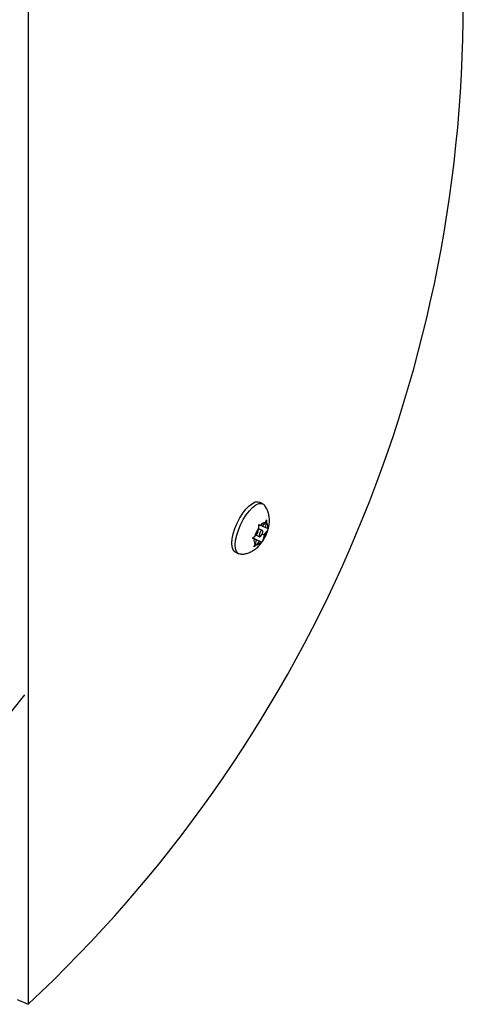
# Model space of a CAD drawing. Units: millimetres. Extents: x -16 to 462, y -51 to 519.
# Drawn here: x 357 to 362, y 226 to 237 of the extents above; entities that cross this region are included whole.
import ezdxf

# ---------------------------------------------------------------- set-up
doc = ezdxf.new("R2010")
doc.units = ezdxf.units.MM
doc.header["$LTSCALE"] = 20
doc.layers.add('CONTOUR', color=7, linetype='Continuous')

msp = doc.modelspace()

# ---------------------------------------------------------------- linework, layer by layer
at = {"layer": 'CONTOUR'}
for p, q in [((356.65414, 248.60945), (356.65414, 225.62542)), ((359.35012, 231.37443), (359.31123, 231.39298)), ((359.34734, 231.11636), (359.38114, 231.16026)), ((359.38114, 231.16026), (359.39464, 231.19054)), ((359.38393, 231.10189), (359.39503, 231.15477)), ((359.39464, 231.19054), (359.39503, 231.15477)), ((359.29287, 231.04561), (359.25908, 231.00171)), ((359.29287, 231.04561), (359.30397, 231.09848)), ((359.34627, 231.0664), (359.3017, 231.08766)), ((359.30359, 231.13426), (359.32464, 231.12534)), ((359.30397, 231.09848), (359.30359, 231.13426)), ((359.34734, 231.11636), (359.32464, 231.12534)), ((359.34902, 231.11854), (359.38393, 231.10189)), ((359.36604, 231.01667), (359.39984, 231.06057)), ((359.38393, 231.10189), (359.40663, 231.09292)), ((359.41334, 231.09085), (359.39984, 231.06057)), ((359.40663, 231.09292), (359.41334, 231.09085)), ((359.23123, 230.97827), (359.25908, 231.00171)), ((359.25229, 230.96936), (359.23123, 230.97827)), ((359.23349, 230.98017), (359.27499, 230.96038)), ((359.23575, 230.98208), (359.31157, 230.94591)), ((359.24453, 230.98087), (359.34099, 230.93486)), ((359.27499, 230.96038), (359.25229, 230.96936)), ((359.27499, 230.96038), (359.26389, 230.90751)), ((359.27018, 231.01613), (359.31264, 230.99588)), ((359.31157, 230.94591), (359.27778, 230.90201)), ((359.31157, 230.94591), (359.33427, 230.93693)), ((359.34099, 230.93486), (359.33427, 230.93693)), ((359.35495, 230.96379), (359.34099, 230.93486)), ((359.34452, 231.02693), (359.36604, 231.01667)), ((359.36604, 231.01667), (359.35495, 230.96379)), ((359.03679, 230.81758), (359.07568, 230.79903)), ((359.24993, 230.87858), (359.26389, 230.90751)), ((359.27778, 230.90201), (359.24993, 230.87858)), ((354.81854, 226.92142), (356.61784, 229.18157)), ((356.52914, 225.67994), (356.65414, 225.62542))]:
    msp.add_line(p, q, dxfattribs=at)
at = {"layer": 'CONTOUR', "flags": 128}
for points in [[(359.03679, 230.81758), (359.02839, 230.82265), (359.0102, 230.84471), (358.99917, 230.87816), (358.99579, 230.92154), (359.00019, 230.97294), (359.01219, 231.03013), (359.03127, 231.09061), (359.05658, 231.15172), (359.08702, 231.21081), (359.12127, 231.26528), (359.15782, 231.31276), (359.19508, 231.35117), (359.23142, 231.37884), (359.26525, 231.39455), (359.29509, 231.39761), (359.31123, 231.39298)], [(359.10181, 230.79401), (359.09182, 230.7944), (359.06727, 230.80411), (359.04908, 230.82617), (359.03806, 230.85962), (359.03467, 230.90299), (359.03907, 230.9544), (359.05108, 231.01159), (359.07015, 231.07206), (359.09546, 231.13318), (359.12591, 231.19226), (359.16015, 231.24674), (359.1967, 231.29422), (359.23396, 231.33263), (359.2703, 231.36029), (359.30413, 231.376), (359.33397, 231.37907), (359.35852, 231.36936), (359.37036, 231.35742)], [(359.30803, 231.00331), (359.31129, 230.99676), (359.31731, 230.99545), (359.32518, 230.99957), (359.33371, 231.0085), (359.34158, 231.02087), (359.34761, 231.03481), (359.35088, 231.04819), (359.35089, 231.05897), (359.34763, 231.06552), (359.34161, 231.06683), (359.33373, 231.06271), (359.32521, 231.05378), (359.31734, 231.04141), (359.3113, 231.02747), (359.30804, 231.01409), (359.30803, 231.00331)]]:
    msp.add_lwpolyline(points, dxfattribs=at)
at = {"layer": 'CONTOUR'}
for centre, radius, start, end in [((345.9475, 237.11744), 15.70664, 312.973757, 47.026243), ((359.39322, 231.07756), 0.08358, 98.311462, 145.13268), ((359.33745, 231.11195), 0.07175, 344.613523, 36.634812), ((359.5882, 230.90784), 0.34224, 146.148589, 164.081301), ((359.07072, 231.15443), 0.34224, 326.148589, 344.081301), ((359.32147, 230.95032), 0.07175, 164.613523, 216.634812), ((359.2657, 230.98472), 0.08358, 278.311462, 325.13268)]:
    msp.add_arc(centre, radius, start, end, dxfattribs=at)
for points, knots in [([(359.42171, 231.23963), (359.41745, 231.25685), (359.40894, 231.29117), (359.39033, 231.33077), (359.37436, 231.35042), (359.36962, 231.35624)], [0, 0, 0, 0, 0.4146968, 0.82642719, 1, 1, 1, 1]), ([(359.10267, 230.79522), (359.11252, 230.79547), (359.1388, 230.79614), (359.17993, 230.80719), (359.22443, 230.82613), (359.26543, 230.85245), (359.3037, 230.88599), (359.33972, 230.92804), (359.37227, 230.97865), (359.39962, 231.03674), (359.41879, 231.09791), (359.42781, 231.15842), (359.42723, 231.20577), (359.42296, 231.23196), (359.42171, 231.23963)], [0, 0, 0, 0, 0.04790118, 0.12788466, 0.20626612, 0.28514547, 0.3677382, 0.45838804, 0.55807834, 0.65930365, 0.76632636, 0.86902483, 0.96166561, 1, 1, 1, 1])]:
    msp.add_open_spline(points, degree=3, knots=knots, dxfattribs=at)

doc.saveas('drawing.dxf')
